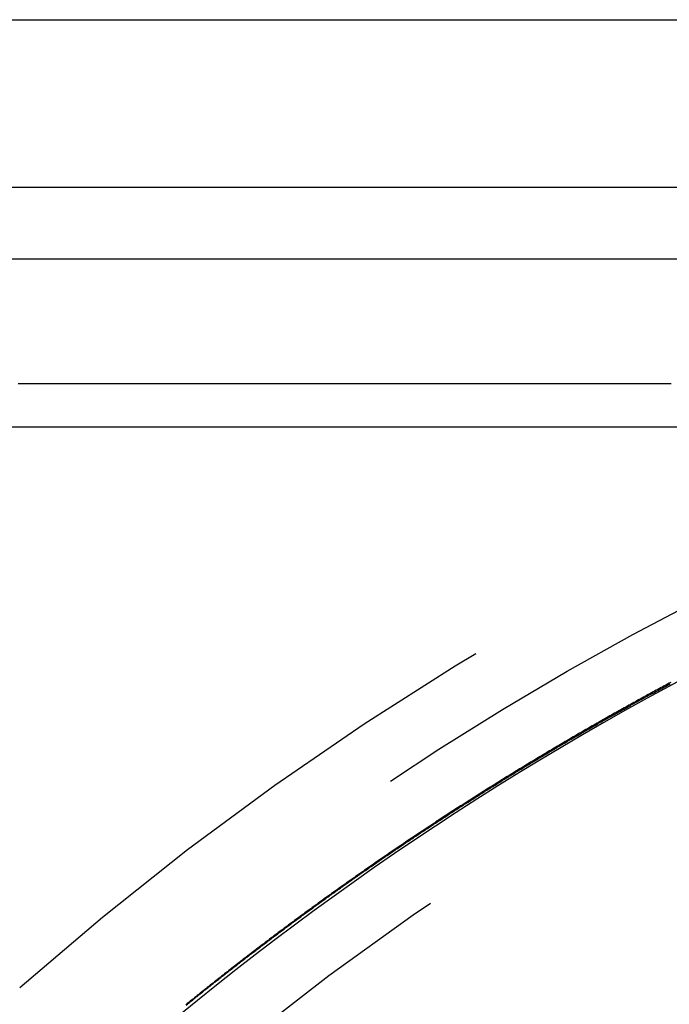
# Model space of a CAD drawing. Extents: x -54 to 234, y -154 to 1000.
# Drawn here: x -34 to -23, y -62 to -46 of the extents above; entities that cross this region are included whole.
import ezdxf

# ---------------------------------------------------------------- set-up
doc = ezdxf.new("R2010")
doc.units = 0
doc.header["$LTSCALE"] = 50
doc.linetypes.add('VERDECKT', pattern=[0.375, 0.25, -0.125])
doc.layers.get('0').update_dxf_attribs({"linetype": 'CONTINUOUS'})
doc.layers.add('STEMPEL', color=3, linetype='CONTINUOUS')

# ---------------------------------------------------------------- blocks, each defined once
blk = doc.blocks.new('A$C2257D757')
at = {"color": 3, "linetype": 'CONTINUOUS'}
for p, q in [((-47.85, 53.85), (47.85, 53.85)), ((47.85, 51.15), (-47.85, 51.15)), ((44, 47.3), (-44, 47.3))]:
    blk.add_line(p, q, dxfattribs=at)
at = {"color": 1, "linetype": 'VERDECKT'}
blk.add_line((44, 50), (-44, 50), dxfattribs=at)
at = {"color": 1}
for points in [[(-23.2099, 50, 0), (-23.3015, 50, 0), (-23.3931, 50, 0), (-23.4847, 50, 0), (-23.5763, 50, 0), (-23.6679, 50, 0), (-23.7595, 50, 0), (-23.851, 50, 0), (-23.9426, 50, 0), (-24.0342, 50, 0), (-24.1258, 50, 0), (-24.2174, 50, 0), (-24.309, 50, 0), (-24.4006, 50, 0), (-24.4921, 50, 0), (-24.5837, 50, 0), (-24.6753, 50, 0), (-24.7669, 50, 0), (-24.8585, 50, 0), (-24.9501, 50, 0), (-25.0417, 50, 0), (-25.1333, 50, 0), (-25.2248, 50, 0), (-25.3164, 50, 0), (-25.408, 50, 0), (-25.4996, 50, 0), (-25.5912, 50, 0), (-25.6828, 50, 0), (-25.7744, 50, 0), (-25.8659, 50, 0), (-25.9575, 50, 0), (-26.0491, 50, 0), (-26.1407, 50, 0), (-26.2323, 50, 0), (-26.3239, 50, 0), (-26.4155, 50, 0), (-26.507, 50, 0), (-26.5986, 50, 0), (-26.6902, 50, 0), (-26.7818, 50, 0), (-26.8734, 50, 0), (-26.965, 50, 0), (-27.0566, 50, 0), (-27.1481, 50, 0), (-27.2397, 50, 0), (-27.3313, 50, 0), (-27.4229, 50, 0), (-27.5145, 50, 0), (-27.6061, 50, 0), (-27.6977, 50, 0), (-27.7892, 50, 0), (-27.8808, 50, 0), (-27.9724, 50, 0), (-28.064, 50, 0), (-28.1556, 50, 0), (-28.2472, 50, 0), (-28.3388, 50, 0), (-28.4304, 50, 0), (-28.5219, 50, 0), (-28.6135, 50, 0), (-28.7051, 50, 0), (-28.7967, 50, 0), (-28.8883, 50, 0), (-28.9799, 50, 0), (-29.0715, 50, 0), (-29.163, 50, 0), (-29.2546, 50, 0), (-29.3462, 50, 0), (-29.4378, 50, 0), (-29.5294, 50, 0), (-29.621, 50, 0), (-29.7126, 50, 0), (-29.8041, 50, 0), (-29.8957, 50, 0), (-29.9873, 50, 0), (-30.0789, 50, 0), (-30.1705, 50, 0), (-30.2621, 50, 0), (-30.3537, 50, 0), (-30.4452, 50, 0), (-30.5368, 50, 0), (-30.6284, 50, 0), (-30.72, 50, 0), (-30.8116, 50, 0), (-30.9032, 50, 0), (-30.9948, 50, 0), (-31.0864, 50, 0), (-31.1779, 50, 0), (-31.2695, 50, 0), (-31.3611, 50, 0), (-31.4527, 50, 0), (-31.5443, 50, 0), (-31.6359, 50, 0), (-31.7275, 50, 0), (-31.819, 50, 0), (-31.9106, 50, 0), (-32.0022, 50, 0), (-32.0938, 50, 0), (-32.1854, 50, 0), (-32.277, 50, 0), (-32.3686, 50, 0), (-32.4601, 50, 0), (-32.5517, 50, 0), (-32.6433, 50, 0), (-32.7349, 50, 0), (-32.8265, 50, 0), (-32.9181, 50, 0), (-33.0097, 50, 0), (-33.1012, 50, 0), (-33.1928, 50, 0), (-33.2844, 50, 0), (-33.376, 50, 0), (-33.4676, 50, 0), (-33.5592, 50, 0), (-33.6508, 50, 0), (-33.7424, 50, 0)], [(-23.2201, 43.1967, 0), (-23.2461, 43.1828, 0), (-23.272, 43.1689, 0), (-23.298, 43.1549, 0), (-23.3239, 43.141, 0), (-23.3498, 43.127, 0), (-23.3757, 43.113, 0), (-23.4017, 43.099, 0), (-23.4276, 43.085, 0), (-23.4535, 43.071, 0), (-23.4794, 43.0569, 0), (-23.5052, 43.0429, 0), (-23.5311, 43.0288, 0), (-23.557, 43.0147, 0), (-23.5829, 43.0006, 0), (-23.6087, 42.9864, 0), (-23.6346, 42.9723, 0), (-23.6604, 42.9581, 0), (-23.6862, 42.9439, 0), (-23.712, 42.9298, 0), (-23.7379, 42.9155, 0), (-23.7637, 42.9013, 0), (-23.7895, 42.8871, 0), (-23.8153, 42.8728, 0), (-23.841, 42.8586, 0), (-23.8668, 42.8443, 0), (-23.8926, 42.83, 0), (-23.9183, 42.8156, 0), (-23.9441, 42.8013, 0), (-23.9698, 42.787, 0), (-23.9956, 42.7726, 0), (-24.0213, 42.7582, 0), (-24.047, 42.7438, 0), (-24.0727, 42.7294, 0), (-24.0984, 42.715, 0), (-24.1241, 42.7005, 0), (-24.1498, 42.6861, 0), (-24.1755, 42.6716, 0), (-24.2012, 42.6571, 0), (-24.2268, 42.6426, 0), (-24.2525, 42.6281, 0), (-24.2781, 42.6135, 0), (-24.3038, 42.599, 0), (-24.3294, 42.5844, 0), (-24.355, 42.5698, 0), (-24.3806, 42.5552, 0), (-24.4062, 42.5406, 0), (-24.4318, 42.526, 0), (-24.4574, 42.5113, 0), (-24.483, 42.4967, 0), (-24.5086, 42.482, 0), (-24.5341, 42.4673, 0), (-24.5597, 42.4526, 0), (-24.5852, 42.4379, 0), (-24.6108, 42.4231, 0), (-24.6363, 42.4084, 0), (-24.6618, 42.3936, 0), (-24.6873, 42.3788, 0), (-24.7128, 42.364, 0), (-24.7383, 42.3492, 0), (-24.7638, 42.3344, 0), (-24.7893, 42.3195, 0), (-24.8148, 42.3047, 0), (-24.8402, 42.2898, 0), (-24.8657, 42.2749, 0), (-24.8911, 42.26, 0), (-24.9166, 42.245, 0), (-24.942, 42.2301, 0), (-24.9674, 42.2152, 0), (-24.9928, 42.2002, 0), (-25.0182, 42.1852, 0), (-25.0436, 42.1702, 0), (-25.069, 42.1552, 0), (-25.0944, 42.1401, 0), (-25.1198, 42.1251, 0), (-25.1451, 42.11, 0), (-25.1705, 42.0949, 0), (-25.1958, 42.0799, 0), (-25.2212, 42.0647, 0), (-25.2465, 42.0496, 0), (-25.2718, 42.0345, 0), (-25.2971, 42.0193, 0), (-25.3224, 42.0041, 0), (-25.3477, 41.989, 0), (-25.373, 41.9738, 0), (-25.3982, 41.9585, 0), (-25.4235, 41.9433, 0), (-25.4488, 41.9281, 0), (-25.474, 41.9128, 0), (-25.4992, 41.8975, 0), (-25.5245, 41.8822, 0), (-25.5497, 41.8669, 0), (-25.5749, 41.8516, 0), (-25.6001, 41.8363, 0), (-25.6253, 41.8209, 0), (-25.6505, 41.8055, 0), (-25.6757, 41.7901, 0), (-25.7008, 41.7747, 0), (-25.726, 41.7593, 0), (-25.7511, 41.7439, 0), (-25.7763, 41.7285, 0), (-25.8014, 41.713, 0), (-25.8265, 41.6975, 0), (-25.8516, 41.682, 0), (-25.8767, 41.6665, 0), (-25.9018, 41.651, 0), (-25.9269, 41.6355, 0), (-25.952, 41.6199, 0), (-25.977, 41.6043, 0), (-26.0021, 41.5888, 0), (-26.0272, 41.5732, 0), (-26.0522, 41.5576, 0), (-26.0772, 41.5419, 0), (-26.1022, 41.5263, 0), (-26.1273, 41.5106, 0), (-26.1523, 41.495, 0), (-26.1773, 41.4793, 0), (-26.2022, 41.4636, 0), (-26.2272, 41.4479, 0), (-26.2522, 41.4321, 0), (-26.2771, 41.4164, 0), (-26.3021, 41.4006, 0), (-26.327, 41.3848, 0), (-26.3519, 41.369, 0), (-26.3769, 41.3532, 0), (-26.4018, 41.3374, 0), (-26.4267, 41.3216, 0), (-26.4516, 41.3057, 0), (-26.4764, 41.2899, 0), (-26.5013, 41.274, 0), (-26.5262, 41.2581, 0), (-26.551, 41.2422, 0), (-26.5759, 41.2262, 0), (-26.6007, 41.2103, 0), (-26.6255, 41.1943, 0), (-26.6504, 41.1784, 0), (-26.6752, 41.1624, 0), (-26.7, 41.1464, 0), (-26.7247, 41.1304, 0), (-26.7495, 41.1143, 0), (-26.7743, 41.0983, 0), (-26.799, 41.0822, 0), (-26.8238, 41.0662, 0), (-26.8485, 41.0501, 0), (-26.8733, 41.034, 0), (-26.898, 41.0179, 0), (-26.9227, 41.0017, 0), (-26.9474, 40.9856, 0), (-26.9721, 40.9694, 0), (-26.9968, 40.9532, 0), (-27.0214, 40.937, 0), (-27.0461, 40.9208, 0), (-27.0708, 40.9046, 0), (-27.0954, 40.8884, 0), (-27.12, 40.8721, 0), (-27.1447, 40.8558, 0), (-27.1693, 40.8396, 0), (-27.1939, 40.8233, 0), (-27.2185, 40.807, 0), (-27.2431, 40.7906, 0), (-27.2676, 40.7743, 0), (-27.2922, 40.7579, 0), (-27.3167, 40.7416, 0), (-27.3413, 40.7252, 0), (-27.3658, 40.7088, 0), (-27.3904, 40.6924, 0), (-27.4149, 40.6759, 0), (-27.4394, 40.6595, 0), (-27.4639, 40.643, 0), (-27.4884, 40.6266, 0), (-27.5128, 40.6101, 0), (-27.5373, 40.5936, 0), (-27.5617, 40.5771, 0), (-27.5862, 40.5605, 0), (-27.6106, 40.544, 0), (-27.6351, 40.5274, 0), (-27.6595, 40.5109, 0), (-27.6839, 40.4943, 0), (-27.7083, 40.4777, 0), (-27.7327, 40.4611, 0), (-27.757, 40.4444, 0), (-27.7814, 40.4278, 0), (-27.8058, 40.4111, 0), (-27.8301, 40.3944, 0), (-27.8544, 40.3778, 0), (-27.8788, 40.3611, 0), (-27.9031, 40.3443, 0), (-27.9274, 40.3276, 0), (-27.9517, 40.3109, 0), (-27.976, 40.2941, 0), (-28.0002, 40.2773, 0), (-28.0245, 40.2605, 0), (-28.0488, 40.2437, 0), (-28.073, 40.2269, 0), (-28.0972, 40.2101, 0), (-28.1215, 40.1932, 0), (-28.1457, 40.1764, 0), (-28.1699, 40.1595, 0), (-28.1941, 40.1426, 0), (-28.2182, 40.1257, 0), (-28.2424, 40.1088, 0), (-28.2666, 40.0918, 0), (-28.2907, 40.0749, 0), (-28.3149, 40.0579, 0), (-28.339, 40.041, 0), (-28.3631, 40.024, 0), (-28.3872, 40.007, 0), (-28.4113, 39.9899, 0), (-28.4354, 39.9729, 0), (-28.4595, 39.9559, 0), (-28.4836, 39.9388, 0), (-28.5076, 39.9217, 0), (-28.5317, 39.9046, 0), (-28.5557, 39.8875, 0), (-28.5797, 39.8704, 0), (-28.6038, 39.8533, 0), (-28.6278, 39.8361, 0), (-28.6518, 39.819, 0), (-28.6757, 39.8018, 0), (-28.6997, 39.7846, 0), (-28.7237, 39.7674, 0), (-28.7476, 39.7502, 0), (-28.7716, 39.733, 0), (-28.7955, 39.7157, 0), (-28.8194, 39.6985, 0), (-28.8433, 39.6812, 0), (-28.8672, 39.6639, 0), (-28.8911, 39.6466, 0), (-28.915, 39.6293, 0), (-28.9389, 39.612, 0), (-28.9627, 39.5946, 0), (-28.9866, 39.5773, 0), (-29.0104, 39.5599, 0), (-29.0342, 39.5425, 0), (-29.058, 39.5251, 0), (-29.0818, 39.5077, 0), (-29.1056, 39.4903, 0), (-29.1294, 39.4728, 0), (-29.1532, 39.4554, 0), (-29.1769, 39.4379, 0), (-29.2007, 39.4204, 0), (-29.2244, 39.4029, 0), (-29.2482, 39.3854, 0), (-29.2719, 39.3679, 0), (-29.2956, 39.3503, 0), (-29.3193, 39.3328, 0), (-29.343, 39.3152, 0), (-29.3666, 39.2977, 0), (-29.3903, 39.2801, 0), (-29.414, 39.2625, 0), (-29.4376, 39.2448, 0), (-29.4612, 39.2272, 0), (-29.4848, 39.2095, 0), (-29.5084, 39.1919, 0), (-29.532, 39.1742, 0), (-29.5556, 39.1565, 0), (-29.5792, 39.1388, 0), (-29.6028, 39.1211, 0), (-29.6263, 39.1034, 0), (-29.6499, 39.0856, 0), (-29.6734, 39.0679, 0), (-29.6969, 39.0501, 0), (-29.7204, 39.0323, 0), (-29.7439, 39.0145, 0), (-29.7674, 38.9967, 0), (-29.7909, 38.9789, 0), (-29.8143, 38.961, 0), (-29.8378, 38.9432, 0), (-29.8612, 38.9253, 0), (-29.8847, 38.9074, 0), (-29.9081, 38.8895, 0), (-29.9315, 38.8716, 0), (-29.9549, 38.8537, 0), (-29.9783, 38.8358, 0), (-30.0017, 38.8178, 0), (-30.025, 38.7999, 0), (-30.0484, 38.7819, 0), (-30.0717, 38.7639, 0), (-30.095, 38.7459, 0), (-30.1184, 38.7279, 0), (-30.1417, 38.7098, 0), (-30.165, 38.6918, 0), (-30.1882, 38.6738, 0), (-30.2115, 38.6557, 0), (-30.2348, 38.6376, 0), (-30.258, 38.6195, 0), (-30.2813, 38.6014, 0), (-30.3045, 38.5833, 0), (-30.3277, 38.5651, 0), (-30.3509, 38.547, 0), (-30.3741, 38.5288, 0), (-30.3973, 38.5106, 0), (-30.4205, 38.4925, 0), (-30.4436, 38.4743, 0), (-30.4668, 38.456, 0), (-30.4899, 38.4378, 0), (-30.513, 38.4196, 0), (-30.5361, 38.4013, 0), (-30.5592, 38.383, 0), (-30.5823, 38.3648, 0), (-30.6054, 38.3465, 0), (-30.6285, 38.3281, 0), (-30.6515, 38.3098, 0), (-30.6746, 38.2915, 0), (-30.6976, 38.2731, 0), (-30.7206, 38.2548, 0), (-30.7436, 38.2364, 0), (-30.7666, 38.218, 0), (-30.7896, 38.1996, 0), (-30.8126, 38.1812, 0), (-30.8356, 38.1628, 0), (-30.8585, 38.1443, 0), (-30.8815, 38.1259, 0), (-30.9044, 38.1074, 0), (-30.9273, 38.0889, 0), (-30.9502, 38.0704, 0), (-30.9731, 38.0519, 0), (-30.996, 38.0334, 0), (-31.0189, 38.0148, 0)], [(-33.7171, 48, 0), (-33.6357, 48, 0), (-33.5543, 48, 0), (-33.4728, 48, 0), (-33.3914, 48, 0), (-33.31, 48, 0), (-33.2286, 48, 0), (-33.1472, 48, 0), (-33.0658, 48, 0), (-32.9844, 48, 0), (-32.903, 48, 0), (-32.8216, 48, 0), (-32.7402, 48, 0), (-32.6588, 48, 0), (-32.5774, 48, 0), (-32.496, 48, 0), (-32.4146, 48, 0), (-32.3331, 48, 0), (-32.2517, 48, 0), (-32.1703, 48, 0), (-32.0889, 48, 0), (-32.0075, 48, 0), (-31.9261, 48, 0), (-31.8447, 48, 0), (-31.7633, 48, 0), (-31.6819, 48, 0), (-31.6005, 48, 0), (-31.5191, 48, 0), (-31.4377, 48, 0), (-31.3563, 48, 0), (-31.2749, 48, 0), (-31.1934, 48, 0), (-31.112, 48, 0), (-31.0306, 48, 0), (-30.9492, 48, 0), (-30.8678, 48, 0), (-30.7864, 48, 0), (-30.705, 48, 0), (-30.6236, 48, 0), (-30.5422, 48, 0), (-30.4608, 48, 0), (-30.3794, 48, 0), (-30.298, 48, 0), (-30.2166, 48, 0), (-30.1352, 48, 0), (-30.0537, 48, 0), (-29.9723, 48, 0), (-29.8909, 48, 0), (-29.8095, 48, 0), (-29.7281, 48, 0), (-29.6467, 48, 0), (-29.5653, 48, 0), (-29.4839, 48, 0), (-29.4025, 48, 0), (-29.3211, 48, 0), (-29.2397, 48, 0), (-29.1583, 48, 0), (-29.0769, 48, 0), (-28.9955, 48, 0), (-28.914, 48, 0), (-28.8326, 48, 0), (-28.7512, 48, 0), (-28.6698, 48, 0), (-28.5884, 48, 0), (-28.507, 48, 0), (-28.4256, 48, 0), (-28.3442, 48, 0), (-28.2628, 48, 0), (-28.1814, 48, 0), (-28.1, 48, 0), (-28.0186, 48, 0), (-27.9372, 48, 0), (-27.8558, 48, 0), (-27.7743, 48, 0), (-27.6929, 48, 0), (-27.6115, 48, 0), (-27.5301, 48, 0), (-27.4487, 48, 0), (-27.3673, 48, 0), (-27.2859, 48, 0), (-27.2045, 48, 0), (-27.1231, 48, 0), (-27.0417, 48, 0), (-26.9603, 48, 0), (-26.8789, 48, 0), (-26.7975, 48, 0), (-26.7161, 48, 0), (-26.6346, 48, 0), (-26.5532, 48, 0), (-26.4718, 48, 0), (-26.3904, 48, 0), (-26.309, 48, 0), (-26.2276, 48, 0), (-26.1462, 48, 0), (-26.0648, 48, 0), (-25.9834, 48, 0), (-25.902, 48, 0), (-25.8206, 48, 0), (-25.7392, 48, 0), (-25.6578, 48, 0), (-25.5764, 48, 0), (-25.4949, 48, 0), (-25.4135, 48, 0), (-25.3321, 48, 0), (-25.2507, 48, 0), (-25.1693, 48, 0), (-25.0879, 48, 0), (-25.0065, 48, 0), (-24.9251, 48, 0), (-24.8437, 48, 0), (-24.7623, 48, 0), (-24.6809, 48, 0), (-24.5995, 48, 0), (-24.5181, 48, 0), (-24.4367, 48, 0), (-24.3552, 48, 0), (-24.2738, 48, 0), (-24.1924, 48, 0), (-24.111, 48, 0), (-24.0296, 48, 0), (-23.9482, 48, 0), (-23.8668, 48, 0), (-23.7854, 48, 0), (-23.704, 48, 0), (-23.6226, 48, 0), (-23.5412, 48, 0), (-23.4598, 48, 0), (-23.3784, 48, 0), (-23.297, 48, 0), (-23.2155, 48, 0)]]:
    blk.add_polyline3d(points, dxfattribs=at)
at = {"color": 3}
blk.add_polyline3d([(-31.0122, 38.011, 0), (-30.995, 38.0249, 0), (-30.9777, 38.0389, 0), (-30.9604, 38.0528, 0), (-30.9432, 38.0668, 0), (-30.9259, 38.0807, 0), (-30.9086, 38.0946, 0), (-30.8913, 38.1085, 0), (-30.874, 38.1224, 0), (-30.8567, 38.1363, 0), (-30.8394, 38.1502, 0), (-30.822, 38.1641, 0), (-30.8047, 38.178, 0), (-30.7874, 38.1919, 0), (-30.77, 38.2057, 0), (-30.7527, 38.2196, 0), (-30.7353, 38.2335, 0), (-30.718, 38.2473, 0), (-30.7006, 38.2611, 0), (-30.6832, 38.275, 0), (-30.6658, 38.2888, 0), (-30.6484, 38.3026, 0), (-30.631, 38.3164, 0), (-30.6136, 38.3302, 0), (-30.5962, 38.344, 0), (-30.5788, 38.3578, 0), (-30.5614, 38.3716, 0), (-30.544, 38.3853, 0), (-30.5265, 38.3991, 0), (-30.5091, 38.4128, 0), (-30.4916, 38.4266, 0), (-30.4742, 38.4403, 0), (-30.4567, 38.4541, 0), (-30.4392, 38.4678, 0), (-30.4218, 38.4815, 0), (-30.4043, 38.4952, 0), (-30.3868, 38.5089, 0), (-30.3693, 38.5226, 0), (-30.3518, 38.5363, 0), (-30.3343, 38.55, 0), (-30.3168, 38.5637, 0), (-30.2992, 38.5773, 0), (-30.2817, 38.591, 0), (-30.2642, 38.6046, 0), (-30.2466, 38.6183, 0), (-30.2291, 38.6319, 0), (-30.2115, 38.6455, 0), (-30.194, 38.6591, 0), (-30.1764, 38.6728, 0), (-30.1588, 38.6864, 0), (-30.1412, 38.7, 0), (-30.1236, 38.7136, 0), (-30.106, 38.7271, 0), (-30.0884, 38.7407, 0), (-30.0708, 38.7543, 0), (-30.0532, 38.7678, 0), (-30.0356, 38.7814, 0), (-30.018, 38.7949, 0), (-30.0003, 38.8085, 0), (-29.9827, 38.822, 0), (-29.965, 38.8355, 0), (-29.9474, 38.849, 0), (-29.9297, 38.8625, 0), (-29.9121, 38.876, 0), (-29.8944, 38.8895, 0), (-29.8767, 38.903, 0), (-29.859, 38.9165, 0), (-29.8413, 38.9299, 0), (-29.8236, 38.9434, 0), (-29.8059, 38.9569, 0), (-29.7882, 38.9703, 0), (-29.7705, 38.9837, 0), (-29.7528, 38.9972, 0), (-29.735, 39.0106, 0), (-29.7173, 39.024, 0), (-29.6995, 39.0374, 0), (-29.6818, 39.0508, 0), (-29.664, 39.0642, 0), (-29.6463, 39.0776, 0), (-29.6285, 39.091, 0), (-29.6107, 39.1043, 0), (-29.5929, 39.1177, 0), (-29.5751, 39.131, 0), (-29.5573, 39.1444, 0), (-29.5395, 39.1577, 0), (-29.5217, 39.171, 0), (-29.5039, 39.1844, 0), (-29.4861, 39.1977, 0), (-29.4683, 39.211, 0), (-29.4504, 39.2243, 0), (-29.4326, 39.2376, 0), (-29.4147, 39.2509, 0), (-29.3969, 39.2641, 0), (-29.379, 39.2774, 0), (-29.3611, 39.2907, 0), (-29.3433, 39.3039, 0), (-29.3254, 39.3172, 0), (-29.3075, 39.3304, 0), (-29.2896, 39.3436, 0), (-29.2717, 39.3568, 0), (-29.2538, 39.37, 0), (-29.2359, 39.3833, 0), (-29.218, 39.3965, 0), (-29.2, 39.4096, 0), (-29.1821, 39.4228, 0), (-29.1642, 39.436, 0), (-29.1462, 39.4492, 0), (-29.1283, 39.4623, 0), (-29.1103, 39.4755, 0), (-29.0924, 39.4886, 0), (-29.0744, 39.5017, 0), (-29.0564, 39.5149, 0), (-29.0384, 39.528, 0), (-29.0205, 39.5411, 0), (-29.0025, 39.5542, 0), (-28.9845, 39.5673, 0), (-28.9665, 39.5804, 0), (-28.9484, 39.5935, 0), (-28.9304, 39.6065, 0), (-28.9124, 39.6196, 0), (-28.8944, 39.6327, 0), (-28.8763, 39.6457, 0), (-28.8583, 39.6587, 0), (-28.8402, 39.6718, 0), (-28.8222, 39.6848, 0), (-28.8041, 39.6978, 0), (-28.786, 39.7108, 0), (-28.768, 39.7238, 0), (-28.7499, 39.7368, 0), (-28.7318, 39.7498, 0), (-28.7137, 39.7628, 0), (-28.6956, 39.7757, 0), (-28.6775, 39.7887, 0), (-28.6594, 39.8017, 0), (-28.6413, 39.8146, 0), (-28.6231, 39.8275, 0), (-28.605, 39.8405, 0), (-28.5869, 39.8534, 0), (-28.5687, 39.8663, 0), (-28.5506, 39.8792, 0), (-28.5324, 39.8921, 0), (-28.5143, 39.905, 0), (-28.4961, 39.9179, 0), (-28.4779, 39.9307, 0), (-28.4597, 39.9436, 0), (-28.4416, 39.9565, 0), (-28.4234, 39.9693, 0), (-28.4052, 39.9822, 0), (-28.387, 39.995, 0), (-28.3688, 40.0078, 0), (-28.3505, 40.0206, 0), (-28.3323, 40.0334, 0), (-28.3141, 40.0462, 0), (-28.2959, 40.059, 0), (-28.2776, 40.0718, 0), (-28.2594, 40.0846, 0), (-28.2411, 40.0974, 0), (-28.2229, 40.1101, 0), (-28.2046, 40.1229, 0), (-28.1863, 40.1356, 0), (-28.168, 40.1484, 0), (-28.1498, 40.1611, 0), (-28.1315, 40.1738, 0), (-28.1132, 40.1865, 0), (-28.0949, 40.1992, 0), (-28.0766, 40.2119, 0), (-28.0583, 40.2246, 0), (-28.0399, 40.2373, 0), (-28.0216, 40.25, 0), (-28.0033, 40.2626, 0), (-27.985, 40.2753, 0), (-27.9666, 40.2879, 0), (-27.9483, 40.3006, 0), (-27.9299, 40.3132, 0), (-27.9115, 40.3258, 0), (-27.8932, 40.3384, 0), (-27.8748, 40.3511, 0), (-27.8564, 40.3637, 0), (-27.838, 40.3762, 0), (-27.8197, 40.3888, 0), (-27.8013, 40.4014, 0), (-27.7829, 40.414, 0), (-27.7645, 40.4265, 0), (-27.746, 40.4391, 0), (-27.7276, 40.4516, 0), (-27.7092, 40.4642, 0), (-27.6908, 40.4767, 0), (-27.6723, 40.4892, 0), (-27.6539, 40.5017, 0), (-27.6354, 40.5142, 0), (-27.617, 40.5267, 0), (-27.5985, 40.5392, 0), (-27.58, 40.5517, 0), (-27.5616, 40.5641, 0), (-27.5431, 40.5766, 0), (-27.5246, 40.589, 0), (-27.5061, 40.6015, 0), (-27.4876, 40.6139, 0), (-27.4691, 40.6263, 0), (-27.4506, 40.6388, 0), (-27.4321, 40.6512, 0), (-27.4136, 40.6636, 0), (-27.3951, 40.676, 0), (-27.3765, 40.6884, 0), (-27.358, 40.7007, 0), (-27.3395, 40.7131, 0), (-27.3209, 40.7255, 0), (-27.3024, 40.7378, 0), (-27.2838, 40.7502, 0), (-27.2652, 40.7625, 0), (-27.2467, 40.7748, 0), (-27.2281, 40.7871, 0), (-27.2095, 40.7995, 0), (-27.1909, 40.8118, 0), (-27.1723, 40.8241, 0), (-27.1537, 40.8363, 0), (-27.1351, 40.8486, 0), (-27.1165, 40.8609, 0), (-27.0979, 40.8732, 0), (-27.0793, 40.8854, 0), (-27.0606, 40.8977, 0), (-27.042, 40.9099, 0), (-27.0234, 40.9221, 0), (-27.0047, 40.9343, 0), (-26.9861, 40.9466, 0), (-26.9674, 40.9588, 0), (-26.9487, 40.971, 0), (-26.9301, 40.9831, 0), (-26.9114, 40.9953, 0), (-26.8927, 41.0075, 0), (-26.874, 41.0197, 0), (-26.8554, 41.0318, 0), (-26.8367, 41.044, 0), (-26.818, 41.0561, 0), (-26.7992, 41.0682, 0), (-26.7805, 41.0803, 0), (-26.7618, 41.0924, 0), (-26.7431, 41.1046, 0), (-26.7244, 41.1166, 0), (-26.7056, 41.1287, 0), (-26.6869, 41.1408, 0), (-26.6681, 41.1529, 0), (-26.6494, 41.1649, 0), (-26.6306, 41.177, 0), (-26.6119, 41.189, 0), (-26.5931, 41.2011, 0), (-26.5743, 41.2131, 0), (-26.5555, 41.2251, 0), (-26.5368, 41.2371, 0), (-26.518, 41.2491, 0), (-26.4992, 41.2611, 0), (-26.4804, 41.2731, 0), (-26.4616, 41.2851, 0), (-26.4428, 41.2971, 0), (-26.4239, 41.309, 0), (-26.4051, 41.321, 0), (-26.3863, 41.3329, 0), (-26.3675, 41.3449, 0), (-26.3486, 41.3568, 0), (-26.3298, 41.3687, 0), (-26.3109, 41.3806, 0), (-26.2921, 41.3925, 0), (-26.2732, 41.4044, 0), (-26.2543, 41.4163, 0), (-26.2355, 41.4282, 0), (-26.2166, 41.44, 0), (-26.1977, 41.4519, 0), (-26.1788, 41.4637, 0), (-26.1599, 41.4756, 0), (-26.141, 41.4874, 0), (-26.1221, 41.4992, 0), (-26.1032, 41.5111, 0), (-26.0843, 41.5229, 0), (-26.0654, 41.5347, 0), (-26.0464, 41.5465, 0), (-26.0275, 41.5582, 0), (-26.0086, 41.57, 0), (-25.9896, 41.5818, 0), (-25.9707, 41.5935, 0), (-25.9517, 41.6053, 0), (-25.9328, 41.617, 0), (-25.9138, 41.6288, 0), (-25.8948, 41.6405, 0), (-25.8758, 41.6522, 0), (-25.8569, 41.6639, 0), (-25.8379, 41.6756, 0), (-25.8189, 41.6873, 0), (-25.7999, 41.699, 0), (-25.7809, 41.7106, 0), (-25.7619, 41.7223, 0), (-25.7429, 41.7339, 0), (-25.7239, 41.7456, 0), (-25.7048, 41.7572, 0), (-25.6858, 41.7689, 0), (-25.6668, 41.7805, 0), (-25.6477, 41.7921, 0), (-25.6287, 41.8037, 0), (-25.6096, 41.8153, 0), (-25.5906, 41.8269, 0), (-25.5715, 41.8384, 0), (-25.5525, 41.85, 0), (-25.5334, 41.8616, 0), (-25.5143, 41.8731, 0), (-25.4952, 41.8847, 0), (-25.4761, 41.8962, 0), (-25.4571, 41.9077, 0), (-25.438, 41.9192, 0), (-25.4189, 41.9308, 0), (-25.3998, 41.9422, 0), (-25.3806, 41.9537, 0), (-25.3615, 41.9652, 0), (-25.3424, 41.9767, 0), (-25.3233, 41.9882, 0), (-25.3041, 41.9996, 0), (-25.285, 42.0111, 0), (-25.2659, 42.0225, 0), (-25.2467, 42.0339, 0), (-25.2276, 42.0454, 0), (-25.2084, 42.0568, 0), (-25.1892, 42.0682, 0), (-25.1701, 42.0796, 0), (-25.1509, 42.0909, 0), (-25.1317, 42.1023, 0), (-25.1125, 42.1137, 0), (-25.0934, 42.1251, 0), (-25.0742, 42.1364, 0), (-25.055, 42.1477, 0), (-25.0358, 42.1591, 0), (-25.0165, 42.1704, 0), (-24.9973, 42.1817, 0), (-24.9781, 42.193, 0), (-24.9589, 42.2043, 0), (-24.9397, 42.2156, 0), (-24.9204, 42.2269, 0), (-24.9012, 42.2382, 0), (-24.8819, 42.2494, 0), (-24.8627, 42.2607, 0), (-24.8434, 42.2719, 0), (-24.8242, 42.2832, 0), (-24.8049, 42.2944, 0), (-24.7857, 42.3056, 0), (-24.7664, 42.3168, 0), (-24.7471, 42.328, 0), (-24.7278, 42.3392, 0), (-24.7085, 42.3504, 0), (-24.6892, 42.3616, 0), (-24.6699, 42.3728, 0), (-24.6506, 42.3839, 0), (-24.6313, 42.3951, 0), (-24.612, 42.4062, 0), (-24.5927, 42.4174, 0), (-24.5734, 42.4285, 0), (-24.554, 42.4396, 0), (-24.5347, 42.4507, 0), (-24.5154, 42.4618, 0), (-24.496, 42.4729, 0), (-24.4767, 42.484, 0), (-24.4573, 42.495, 0), (-24.438, 42.5061, 0), (-24.4186, 42.5172, 0), (-24.3992, 42.5282, 0), (-24.3799, 42.5392, 0), (-24.3605, 42.5503, 0), (-24.3411, 42.5613, 0), (-24.3217, 42.5723, 0), (-24.3023, 42.5833, 0), (-24.2829, 42.5943, 0), (-24.2635, 42.6053, 0), (-24.2441, 42.6162, 0), (-24.2247, 42.6272, 0), (-24.2053, 42.6382, 0), (-24.1859, 42.6491, 0), (-24.1664, 42.66, 0), (-24.147, 42.671, 0), (-24.1276, 42.6819, 0), (-24.1081, 42.6928, 0), (-24.0887, 42.7037, 0), (-24.0692, 42.7146, 0), (-24.0498, 42.7255, 0), (-24.0303, 42.7364, 0), (-24.0109, 42.7472, 0), (-23.9914, 42.7581, 0), (-23.9719, 42.7689, 0), (-23.9525, 42.7798, 0), (-23.933, 42.7906, 0), (-23.9135, 42.8014, 0), (-23.894, 42.8123, 0), (-23.8745, 42.8231, 0), (-23.855, 42.8339, 0), (-23.8355, 42.8446, 0), (-23.816, 42.8554, 0), (-23.7965, 42.8662, 0), (-23.7769, 42.877, 0), (-23.7574, 42.8877, 0), (-23.7379, 42.8984, 0), (-23.7184, 42.9092, 0), (-23.6988, 42.9199, 0), (-23.6793, 42.9306, 0), (-23.6597, 42.9413, 0), (-23.6402, 42.952, 0), (-23.6206, 42.9627, 0), (-23.601, 42.9734, 0), (-23.5815, 42.9841, 0), (-23.5619, 42.9947, 0), (-23.5423, 43.0054, 0), (-23.5228, 43.016, 0), (-23.5032, 43.0267, 0), (-23.4836, 43.0373, 0), (-23.464, 43.0479, 0), (-23.4444, 43.0585, 0), (-23.4248, 43.0691, 0), (-23.4052, 43.0797, 0), (-23.3856, 43.0903, 0), (-23.366, 43.1009, 0), (-23.3463, 43.1114, 0), (-23.3267, 43.122, 0), (-23.3071, 43.1325, 0), (-23.2874, 43.1431, 0), (-23.2678, 43.1536, 0), (-23.2482, 43.1641, 0), (-23.2285, 43.1746, 0)], dxfattribs=at)
at = {"color": 1, "linetype": 'VERDECKT'}
blk.add_circle((0, 0), 50, dxfattribs=at)
for radius, start, end in [(51, 100.055466, 131.347777), (48.01544, 350.096794, 180)]:
    blk.add_arc((0, 0), radius, start, end, dxfattribs=at)
at = {"color": 3, "linetype": 'CONTINUOUS'}
blk.add_arc((0, 0), 49, 105.136579, 164.863421, dxfattribs=at)

msp = doc.modelspace()

# ---------------------------------------------------------------- block references
at = {"layer": 'STEMPEL'}
msp.add_blockref('A$C2257D757', (0, -100), dxfattribs=at)

doc.saveas('drawing.dxf')
